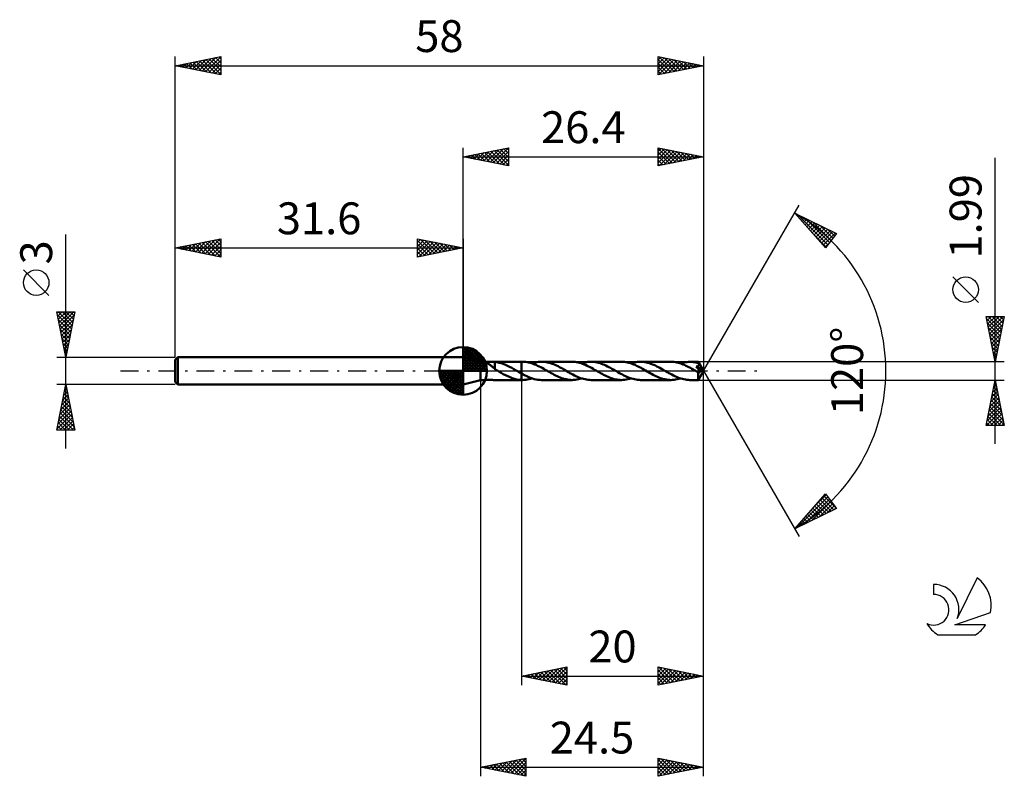
# Model space of a CAD drawing. Units: millimetres. Extents: x -17 to 91, y -44 to 39.
import ezdxf
from ezdxf.enums import TextEntityAlignment as Align

# ---------------------------------------------------------------- set-up
doc = ezdxf.new("R2010")
doc.units = ezdxf.units.MM
doc.header["$LTSCALE"] = 4.9
doc.linetypes.add('LONGDASH_DASH', pattern=[0.85, 0.4, -0.2, 0.05, -0.2])
for name, color, linetype in [('1', 4, 'CONTINUOUS'), ('2', 7, 'CONTINUOUS'), ('4', 2, 'LONGDASH_DASH'), ('CUT', 1, 'CONTINUOUS'), ('NOCUT', 7, 'CONTINUOUS'), ('SK1', 4, 'CONTINUOUS'), ('SK2', 7, 'CONTINUOUS'), ('SK4', 2, 'LONGDASH_DASH'), ('SK6', 5, 'CONTINUOUS')]:
    doc.layers.add(name, color=color, linetype=linetype)
doc.styles.get("Standard").update_dxf_attribs({"font": 'Monospac821 BT'})

msp = doc.modelspace()

# ---------------------------------------------------------------- linework, layer by layer
at = {"layer": '1', "color": 4, "linetype": 'CONTINUOUS', "lineweight": 50}
for p, q in [((33.5, 0.99), (31.6, 1.5)), ((31.6, -1.5), (31.6, 1.5)), ((33.5, 0.99), (33.99, 0.99)), ((33.5, -1), (33.5, 0.99)), ((33.97, 0.99), (33.97, 0.99)), ((33.97, 0.99), (33.97, 0.99)), ((33.98, 0.98), (33.97, 0.99)), ((33.97, 0.99), (33.98, 0.99)), ((33.97, 0.99), (33.97, 0.99)), ((33.98, 0.99), (33.99, 0.99)), ((33.98, 0.99), (33.98, 0.99)), ((34, 0.97), (33.98, 0.98)), ((34.01, 0.99), (33.99, 0.99)), ((34.02, 0.96), (34, 0.97)), ((34.04, 0.99), (34.01, 0.99)), ((34.04, 0.95), (34.02, 0.96)), ((34.08, 0.99), (34.04, 0.99)), ((34.06, 0.94), (34.04, 0.95)), ((34.08, 0.93), (34.06, 0.94)), ((34.11, 0.99), (34.08, 0.99)), ((34.11, 0.92), (34.08, 0.93)), ((34.15, 0.99), (34.11, 0.99)), ((34.14, 0.91), (34.11, 0.92)), ((34.16, 0.89), (34.14, 0.91)), ((34.2, 0.98), (34.15, 0.99)), ((34.19, 0.88), (34.16, 0.89)), ((34.22, 0.86), (34.19, 0.88)), ((34.25, 0.98), (34.2, 0.98)), ((34.26, 0.85), (34.22, 0.86)), ((34.3, 0.98), (34.25, 0.98)), ((34.29, 0.83), (34.26, 0.85)), ((34.33, 0.81), (34.29, 0.83)), ((34.35, 0.98), (34.3, 0.98)), ((34.36, 0.79), (34.33, 0.81)), ((34.35, 0.98), (34.41, 0.98)), ((34.4, 0.76), (34.36, 0.79)), ((34.44, 0.74), (34.4, 0.76)), ((34.41, 0.98), (34.48, 0.98)), ((34.49, 0.71), (34.44, 0.74)), ((34.48, 0.98), (34.54, 0.99)), ((34.53, 0.68), (34.49, 0.71)), ((34.58, 0.65), (34.53, 0.68)), ((34.54, 0.99), (34.6, 0.99)), ((34.63, 0.61), (34.58, 0.65)), ((34.6, 0.99), (34.67, 0.99)), ((34.68, 0.57), (34.63, 0.61)), ((34.67, 0.99), (34.73, 0.99)), ((34.73, 0.53), (34.68, 0.57)), ((34.73, 0.99), (34.79, 0.99)), ((34.78, 0.49), (34.73, 0.53)), ((34.82, 0.45), (34.78, 0.49)), ((34.79, 0.99), (34.85, 0.99)), ((34.87, 0.41), (34.82, 0.45)), ((34.85, 0.99), (34.91, 0.99)), ((34.91, 0.38), (34.87, 0.41)), ((34.89, 0.99), (38, 0.99)), ((34.94, 0.99), (34.91, 0.99)), ((34.96, 0.34), (34.91, 0.38)), ((34.97, 0.99), (34.94, 0.99)), ((35, 0.3), (34.96, 0.34)), ((35, 0.99), (34.97, 0.99)), ((35.03, 0.99), (35, 0.99)), ((35.04, 0.26), (35, 0.3)), ((35.06, 0.99), (35.03, 0.99)), ((35.09, 0.22), (35.04, 0.26)), ((35.09, 0.99), (35.06, 0.99)), ((35.09, 0.34), (35.09, 0.99)), ((35.32, 0.95), (35.09, 0.98)), ((35.09, 0.34), (35.09, 0.34)), ((35.09, 0.34), (35.09, 0.34)), ((35.09, 0.34), (35.09, 0.34)), ((35.09, 0.34), (35.09, 0.34)), ((35.09, 0.34), (35.09, 0.34)), ((35.09, 0.34), (35.09, 0.34)), ((35.09, 0.19), (35.09, 0.34)), ((35.13, 0.17), (35.09, 0.19)), ((35.18, 0.14), (35.13, 0.17)), ((35.23, 0.11), (35.18, 0.14)), ((35.28, 0.08), (35.23, 0.11)), ((35.32, 0.06), (35.28, 0.08)), ((35.55, 0.9), (35.32, 0.95)), ((35.37, 0.03), (35.32, 0.06)), ((35.42, 0), (35.37, 0.03)), ((35.44, -0.01), (35.42, 0)), ((35.78, 0.84), (35.55, 0.9)), ((36.01, 0.76), (35.78, 0.84)), ((36.25, 0.66), (36.01, 0.76)), ((36.48, 0.56), (36.25, 0.66)), ((36.71, 0.44), (36.48, 0.56)), ((36.94, 0.32), (36.71, 0.44)), ((37.18, 0.19), (36.94, 0.32)), ((37.41, 0.06), (37.18, 0.19)), ((37.43, 0.05), (37.41, 0.06)), ((37.44, 0.04), (37.43, 0.05)), ((37.46, 0.03), (37.44, 0.04)), ((37.48, 0.02), (37.46, 0.03)), ((37.49, 0.01), (37.48, 0.02)), ((37.51, 0), (37.49, 0.01)), ((37.58, -0.04), (37.51, 0)), ((38.13, 1), (38, 1)), ((38, 0.99), (38, 1)), ((38, -1), (38, 1)), ((38, -0.28), (38, 0.99)), ((38.3, 0.99), (38.13, 1)), ((38.46, 0.98), (38.3, 0.99)), ((38.63, 0.96), (38.46, 0.98)), ((38.79, 0.92), (38.63, 0.96)), ((38.96, 0.88), (38.79, 0.92)), ((39.12, 0.84), (38.96, 0.88)), ((39.29, 0.78), (39.12, 0.84)), ((39.18, 0.82), (39.35, 0.87)), ((39.45, 0.72), (39.29, 0.78)), ((39.35, 0.87), (39.53, 0.92)), ((39.62, 0.65), (39.45, 0.72)), ((39.53, 0.92), (39.7, 0.95)), ((39.78, 0.57), (39.62, 0.65)), ((39.7, 0.95), (39.88, 0.98)), ((39.95, 0.49), (39.78, 0.57)), ((39.88, 0.98), (40.05, 0.99)), ((40.12, 0.41), (39.95, 0.49)), ((40.05, 0.99), (40.22, 1)), ((40.28, 0.32), (40.12, 0.41)), ((40.39, 0.99), (40.22, 1)), ((43.56, 1), (40.22, 1)), ((40.45, 0.23), (40.28, 0.32)), ((40.55, 0.98), (40.39, 0.99)), ((40.62, 0.13), (40.45, 0.23)), ((40.71, 0.96), (40.55, 0.98)), ((40.78, 0.04), (40.62, 0.13)), ((40.88, 0.93), (40.71, 0.96)), ((40.95, -0.06), (40.78, 0.04)), ((41.04, 0.89), (40.88, 0.93)), ((41.2, 0.84), (41.04, 0.89)), ((41.36, 0.79), (41.2, 0.84)), ((41.53, 0.73), (41.36, 0.79)), ((41.69, 0.66), (41.53, 0.73)), ((41.85, 0.58), (41.69, 0.66)), ((42.02, 0.51), (41.85, 0.58)), ((42.18, 0.42), (42.02, 0.51)), ((42.34, 0.34), (42.18, 0.42)), ((42.51, 0.25), (42.34, 0.34)), ((42.67, 0.15), (42.51, 0.25)), ((42.83, 0.06), (42.67, 0.15)), ((43, -0.04), (42.83, 0.06)), ((43.72, 0.99), (43.56, 1)), ((43.89, 0.98), (43.72, 0.99)), ((44.05, 0.96), (43.89, 0.98)), ((44.22, 0.92), (44.05, 0.96)), ((44.38, 0.88), (44.22, 0.92)), ((44.55, 0.84), (44.38, 0.88)), ((44.71, 0.78), (44.55, 0.84)), ((44.6, 0.82), (44.78, 0.87)), ((44.88, 0.72), (44.71, 0.78)), ((44.78, 0.87), (44.95, 0.92)), ((45.04, 0.65), (44.88, 0.72)), ((44.95, 0.92), (45.13, 0.95)), ((45.21, 0.57), (45.04, 0.65)), ((45.13, 0.95), (45.3, 0.98)), ((45.38, 0.49), (45.21, 0.57)), ((45.3, 0.98), (45.47, 0.99)), ((45.54, 0.41), (45.38, 0.49)), ((45.47, 0.99), (45.65, 1)), ((45.7, 0.32), (45.54, 0.41)), ((45.81, 0.99), (45.65, 1)), ((48.98, 1), (45.65, 1)), ((45.87, 0.23), (45.7, 0.32)), ((45.98, 0.98), (45.81, 0.99)), ((46.04, 0.13), (45.87, 0.23)), ((46.14, 0.96), (45.98, 0.98)), ((46.21, 0.04), (46.04, 0.13)), ((46.3, 0.93), (46.14, 0.96)), ((46.37, -0.06), (46.21, 0.04)), ((46.46, 0.89), (46.3, 0.93)), ((46.63, 0.84), (46.46, 0.89)), ((46.79, 0.79), (46.63, 0.84)), ((46.96, 0.72), (46.79, 0.79)), ((47.12, 0.66), (46.96, 0.72)), ((47.28, 0.58), (47.12, 0.66)), ((47.44, 0.5), (47.28, 0.58)), ((47.61, 0.42), (47.44, 0.5)), ((47.77, 0.33), (47.61, 0.42)), ((47.93, 0.24), (47.77, 0.33)), ((48.09, 0.15), (47.93, 0.24)), ((48.26, 0.06), (48.09, 0.15)), ((48.42, -0.04), (48.26, 0.06)), ((49.15, 0.99), (48.98, 1)), ((49.31, 0.98), (49.15, 0.99)), ((49.48, 0.96), (49.31, 0.98)), ((49.64, 0.92), (49.48, 0.96)), ((49.8, 0.88), (49.64, 0.92)), ((49.97, 0.84), (49.8, 0.88)), ((50.14, 0.78), (49.97, 0.84)), ((50.03, 0.82), (50.2, 0.87)), ((50.31, 0.72), (50.14, 0.78)), ((50.2, 0.87), (50.38, 0.92)), ((50.47, 0.65), (50.31, 0.72)), ((50.38, 0.92), (50.55, 0.95)), ((50.64, 0.57), (50.47, 0.65)), ((50.55, 0.95), (50.73, 0.98)), ((50.8, 0.49), (50.64, 0.57)), ((50.73, 0.98), (50.9, 0.99)), ((50.97, 0.41), (50.8, 0.49)), ((50.9, 0.99), (51.07, 1)), ((51.13, 0.32), (50.97, 0.41)), ((51.24, 0.99), (51.07, 1)), ((54.41, 1), (51.07, 1)), ((51.3, 0.23), (51.13, 0.32)), ((51.4, 0.98), (51.24, 0.99)), ((51.46, 0.13), (51.3, 0.23)), ((51.56, 0.96), (51.4, 0.98)), ((51.63, 0.04), (51.46, 0.13)), ((51.73, 0.92), (51.56, 0.96)), ((51.8, -0.06), (51.63, 0.04)), ((51.89, 0.89), (51.73, 0.92)), ((52.05, 0.84), (51.89, 0.89)), ((52.22, 0.78), (52.05, 0.84)), ((52.38, 0.72), (52.22, 0.78)), ((52.54, 0.66), (52.38, 0.72)), ((52.71, 0.58), (52.54, 0.66)), ((52.87, 0.5), (52.71, 0.58)), ((53.03, 0.42), (52.87, 0.5)), ((53.2, 0.33), (53.03, 0.42)), ((53.36, 0.24), (53.2, 0.33)), ((53.52, 0.15), (53.36, 0.24)), ((53.68, 0.06), (53.52, 0.15)), ((53.85, -0.04), (53.68, 0.06)), ((54.57, 0.99), (54.41, 1)), ((54.74, 0.98), (54.57, 0.99)), ((54.9, 0.95), (54.74, 0.98)), ((55.07, 0.92), (54.9, 0.95)), ((55.23, 0.88), (55.07, 0.92)), ((55.4, 0.84), (55.23, 0.88)), ((55.56, 0.78), (55.4, 0.84)), ((55.45, 0.82), (55.63, 0.87)), ((55.73, 0.72), (55.56, 0.78)), ((55.63, 0.87), (55.8, 0.92)), ((55.89, 0.65), (55.73, 0.72)), ((55.8, 0.92), (55.98, 0.95)), ((56.06, 0.57), (55.89, 0.65)), ((55.98, 0.95), (56.15, 0.97)), ((56.23, 0.49), (56.06, 0.57)), ((56.15, 0.97), (56.33, 0.99)), ((56.39, 0.41), (56.23, 0.49)), ((56.33, 0.99), (56.5, 0.99)), ((56.56, 0.32), (56.39, 0.41)), ((56.63, 0.99), (56.5, 0.99)), ((57.42, 0.99), (56.5, 0.99)), ((56.72, 0.23), (56.56, 0.32)), ((56.76, 0.98), (56.63, 0.99)), ((56.89, 0.13), (56.72, 0.23)), ((56.89, 0.97), (56.76, 0.98)), ((57.03, 0.95), (56.89, 0.97)), ((57.06, 0.04), (56.89, 0.13)), ((57.16, 0.92), (57.03, 0.95)), ((57.22, -0.06), (57.06, 0.04)), ((57.29, 0.89), (57.16, 0.92)), ((57.4, 0.23), (57.18, 0.47)), ((57.92, -0.01), (57.18, 0.47)), ((57.18, 0.47), (57.2, 0.47)), ((57.2, 0.47), (57.22, 0.48)), ((57.22, 0.48), (57.23, 0.48)), ((57.23, 0.48), (57.25, 0.48)), ((57.25, 0.48), (57.27, 0.49)), ((57.27, 0.49), (57.28, 0.49)), ((57.28, 0.49), (57.3, 0.5)), ((57.43, 0.85), (57.29, 0.89)), ((57.3, 0.5), (57.32, 0.51)), ((57.32, 0.51), (57.33, 0.51)), ((57.33, 0.51), (57.35, 0.52)), ((57.35, 0.52), (57.36, 0.53)), ((57.36, 0.53), (57.38, 0.53)), ((57.38, 0.53), (57.39, 0.54)), ((57.39, 0.54), (57.4, 0.55)), ((57.4, 0.55), (57.42, 0.56)), ((57.49, 0.13), (57.4, 0.23)), ((57.42, 0.98), (57.42, 0.99)), ((57.42, 0.99), (57.42, 0.99)), ((57.42, 0.99), (57.42, 0.99)), ((58, 0), (57.42, 0.99)), ((57.42, 0.99), (57.42, 0.99)), ((57.42, 0.99), (57.42, 0.99)), ((57.42, 0.99), (57.42, 0.99)), ((57.42, 0.99), (57.42, 0.99)), ((57.42, 0.99), (57.42, 0.99)), ((57.42, 0.99), (57.42, 0.99)), ((57.42, 0.97), (57.42, 0.98)), ((57.42, 0.96), (57.42, 0.97)), ((57.42, 0.95), (57.42, 0.96)), ((57.42, 0.94), (57.42, 0.95)), ((57.42, 0.93), (57.42, 0.94)), ((57.43, 0.91), (57.42, 0.93)), ((57.42, 0.56), (57.43, 0.57)), ((57.42, -0.99), (58, 0)), ((58, 0), (57.43, 0.91)), ((57.43, 0.85), (57.43, 0.91)), ((57.44, 0.83), (57.43, 0.85)), ((57.43, 0.57), (57.44, 0.58)), ((57.45, 0.81), (57.44, 0.83)), ((57.44, 0.58), (57.45, 0.59)), ((57.46, 0.79), (57.45, 0.81)), ((57.45, 0.59), (57.46, 0.6)), ((57.47, 0.77), (57.46, 0.79)), ((57.46, 0.6), (57.47, 0.61)), ((57.49, 0.75), (57.47, 0.77)), ((57.47, 0.61), (57.48, 0.62)), ((57.48, 0.62), (57.49, 0.64)), ((57.5, 0.73), (57.49, 0.75)), ((57.49, 0.65), (57.5, 0.66)), ((57.49, 0.64), (57.49, 0.65)), ((57.53, 0.1), (57.49, 0.13)), ((57.51, 0.71), (57.5, 0.73)), ((57.5, 0.68), (57.51, 0.69)), ((57.5, 0.66), (57.5, 0.68)), ((57.68, 0.43), (57.51, 0.71)), ((57.51, 0.69), (57.51, 0.71)), ((57.56, 0.06), (57.53, 0.1)), ((57.59, 0.02), (57.56, 0.06)), ((57.63, -0.01), (57.59, 0.02)), ((57.77, 0.28), (57.68, 0.43)), ((57.82, 0.2), (57.77, 0.28)), ((57.85, 0.14), (57.82, 0.2)), ((57.88, 0.1), (57.85, 0.14)), ((57.89, 0.06), (57.88, 0.1)), ((57.9, 0.04), (57.89, 0.06)), ((57.9, 0.03), (57.9, 0.04)), ((58, 0), (57.9, 0.04)), ((58, 0), (57.9, 0.04)), ((57.9, 0.04), (57.9, 0.04)), ((57.91, 0.02), (57.9, 0.03)), ((57.91, 0.01), (57.91, 0.02)), ((57.91, 0), (57.91, 0.01)), ((57.91, 0.01), (57.91, 0.01)), ((57.92, 0), (57.91, 0)), ((31.6, -1.5), (33.5, -1)), ((33.5, -1), (33.99, -1)), ((33.99, -1), (34.01, -0.99)), ((34.01, -0.99), (34.04, -0.99)), ((34.04, -0.99), (34.08, -0.99)), ((34.08, -0.99), (34.11, -0.99)), ((34.11, -0.99), (34.15, -0.99)), ((34.15, -0.99), (34.2, -0.98)), ((34.2, -0.98), (34.25, -0.98)), ((34.25, -0.98), (34.3, -0.98)), ((34.3, -0.98), (34.35, -0.98)), ((34.41, -0.98), (34.35, -0.98)), ((34.48, -0.98), (34.41, -0.98)), ((34.54, -0.99), (34.48, -0.98)), ((34.6, -0.99), (34.54, -0.99)), ((34.67, -0.99), (34.6, -0.99)), ((34.73, -0.99), (34.67, -0.99)), ((34.79, -0.99), (34.73, -0.99)), ((34.85, -0.99), (34.79, -0.99)), ((34.91, -1), (34.85, -0.99)), ((34.89, -1), (38, -1)), ((35.45, -0.02), (35.44, -0.01)), ((35.47, -0.03), (35.45, -0.02)), ((35.49, -0.04), (35.47, -0.03)), ((35.5, -0.05), (35.49, -0.04)), ((35.52, -0.06), (35.5, -0.05)), ((35.77, -0.2), (35.52, -0.06)), ((36.01, -0.34), (35.77, -0.2)), ((36.26, -0.47), (36.01, -0.34)), ((36.51, -0.59), (36.26, -0.47)), ((36.76, -0.7), (36.51, -0.59)), ((37, -0.79), (36.76, -0.7)), ((37.25, -0.87), (37, -0.79)), ((37.5, -0.93), (37.25, -0.87)), ((37.75, -0.97), (37.5, -0.93)), ((37.65, -0.08), (37.58, -0.04)), ((37.72, -0.12), (37.65, -0.08)), ((37.79, -0.16), (37.72, -0.12)), ((38, -0.99), (37.75, -0.97)), ((37.86, -0.2), (37.79, -0.16)), ((37.93, -0.24), (37.86, -0.2)), ((38, -0.28), (37.93, -0.24)), ((38, -0.28), (38, -0.28)), ((38, -0.28), (38, -0.28)), ((38, -0.28), (38, -0.28)), ((38.2, -0.39), (38, -0.28)), ((38, -0.99), (38, -0.99)), ((38, -0.99), (38, -0.99)), ((38, -0.99), (38, -0.99)), ((38, -1), (38, -1)), ((38.02, -0.99), (38, -0.99)), ((38, -1), (38, -0.99)), ((38, -1), (38.13, -1)), ((38.04, -0.99), (38.02, -0.99)), ((38.06, -1), (38.04, -0.99)), ((38.08, -1), (38.06, -1)), ((38.09, -1), (38.08, -1)), ((38.11, -1), (38.09, -1)), ((38.13, -1), (38.11, -1)), ((38.13, -1), (38.31, -0.99)), ((38.41, -0.49), (38.2, -0.39)), ((38.31, -0.99), (38.48, -0.98)), ((38.61, -0.59), (38.41, -0.49)), ((38.48, -0.98), (38.65, -0.95)), ((38.81, -0.68), (38.61, -0.59)), ((38.65, -0.95), (38.83, -0.92)), ((39.01, -0.76), (38.81, -0.68)), ((38.83, -0.92), (39, -0.87)), ((39, -0.87), (39.18, -0.82)), ((39.21, -0.83), (39.01, -0.76)), ((39.42, -0.89), (39.21, -0.83)), ((39.62, -0.94), (39.42, -0.89)), ((39.82, -0.97), (39.62, -0.94)), ((40.02, -0.99), (39.82, -0.97)), ((40.22, -1), (40.02, -0.99)), ((40.22, -1), (43.56, -1)), ((41.11, -0.15), (40.95, -0.06)), ((41.27, -0.24), (41.11, -0.15)), ((41.44, -0.33), (41.27, -0.24)), ((41.6, -0.42), (41.44, -0.33)), ((41.76, -0.5), (41.6, -0.42)), ((41.92, -0.58), (41.76, -0.5)), ((42.08, -0.65), (41.92, -0.58)), ((42.25, -0.72), (42.08, -0.65)), ((42.41, -0.78), (42.25, -0.72)), ((42.57, -0.84), (42.41, -0.78)), ((42.74, -0.89), (42.57, -0.84)), ((42.9, -0.92), (42.74, -0.89)), ((43.07, -0.96), (42.9, -0.92)), ((43.16, -0.13), (43, -0.04)), ((43.23, -0.98), (43.07, -0.96)), ((43.33, -0.23), (43.16, -0.13)), ((43.39, -0.99), (43.23, -0.98)), ((43.5, -0.32), (43.33, -0.23)), ((43.56, -1), (43.39, -0.99)), ((43.66, -0.41), (43.5, -0.32)), ((43.56, -1), (43.73, -0.99)), ((43.83, -0.49), (43.66, -0.41)), ((43.73, -0.99), (43.9, -0.98)), ((43.99, -0.57), (43.83, -0.49)), ((43.9, -0.98), (44.08, -0.95)), ((44.16, -0.65), (43.99, -0.57)), ((44.08, -0.95), (44.25, -0.92)), ((44.32, -0.72), (44.16, -0.65)), ((44.25, -0.92), (44.43, -0.87)), ((44.49, -0.78), (44.32, -0.72)), ((44.43, -0.87), (44.6, -0.82)), ((44.66, -0.84), (44.49, -0.78)), ((44.82, -0.88), (44.66, -0.84)), ((44.99, -0.92), (44.82, -0.88)), ((45.15, -0.95), (44.99, -0.92)), ((45.32, -0.98), (45.15, -0.95)), ((45.48, -0.99), (45.32, -0.98)), ((45.65, -1), (45.48, -0.99)), ((45.65, -1), (48.98, -1)), ((46.53, -0.15), (46.37, -0.06)), ((46.7, -0.24), (46.53, -0.15)), ((46.86, -0.33), (46.7, -0.24)), ((47.02, -0.42), (46.86, -0.33)), ((47.19, -0.5), (47.02, -0.42)), ((47.35, -0.58), (47.19, -0.5)), ((47.51, -0.65), (47.35, -0.58)), ((47.67, -0.72), (47.51, -0.65)), ((47.84, -0.78), (47.67, -0.72)), ((48, -0.84), (47.84, -0.78)), ((48.17, -0.89), (48, -0.84)), ((48.33, -0.93), (48.17, -0.89)), ((48.49, -0.96), (48.33, -0.93)), ((48.59, -0.13), (48.42, -0.04)), ((48.66, -0.98), (48.49, -0.96)), ((48.76, -0.23), (48.59, -0.13)), ((48.82, -0.99), (48.66, -0.98)), ((48.92, -0.32), (48.76, -0.23)), ((48.98, -1), (48.82, -0.99)), ((49.09, -0.41), (48.92, -0.32)), ((48.98, -1), (49.16, -0.99)), ((49.25, -0.49), (49.09, -0.41)), ((49.16, -0.99), (49.33, -0.98)), ((49.42, -0.57), (49.25, -0.49)), ((49.33, -0.98), (49.5, -0.95)), ((49.58, -0.65), (49.42, -0.57)), ((49.5, -0.95), (49.68, -0.92)), ((49.75, -0.72), (49.58, -0.65)), ((49.68, -0.92), (49.85, -0.87)), ((49.92, -0.78), (49.75, -0.72)), ((49.85, -0.87), (50.03, -0.82)), ((50.08, -0.84), (49.92, -0.78)), ((50.25, -0.88), (50.08, -0.84)), ((50.41, -0.92), (50.25, -0.88)), ((50.58, -0.95), (50.41, -0.92)), ((50.74, -0.98), (50.58, -0.95)), ((50.91, -0.99), (50.74, -0.98)), ((51.07, -1), (50.91, -0.99)), ((51.07, -1), (54.41, -1)), ((51.96, -0.15), (51.8, -0.06)), ((52.12, -0.24), (51.96, -0.15)), ((52.29, -0.33), (52.12, -0.24)), ((52.45, -0.42), (52.29, -0.33)), ((52.61, -0.5), (52.45, -0.42)), ((52.77, -0.58), (52.61, -0.5)), ((52.93, -0.65), (52.77, -0.58)), ((53.1, -0.72), (52.93, -0.65)), ((53.26, -0.78), (53.1, -0.72)), ((53.42, -0.84), (53.26, -0.78)), ((53.59, -0.89), (53.42, -0.84)), ((53.75, -0.92), (53.59, -0.89)), ((53.92, -0.96), (53.75, -0.92)), ((54.02, -0.13), (53.85, -0.04)), ((54.08, -0.98), (53.92, -0.96)), ((54.18, -0.23), (54.02, -0.13)), ((54.24, -0.99), (54.08, -0.98)), ((54.35, -0.32), (54.18, -0.23)), ((54.41, -1), (54.24, -0.99)), ((54.51, -0.41), (54.35, -0.32)), ((54.41, -1), (54.58, -0.99)), ((54.68, -0.49), (54.51, -0.41)), ((54.58, -0.99), (54.76, -0.98)), ((54.85, -0.57), (54.68, -0.49)), ((54.76, -0.98), (54.93, -0.95)), ((55.01, -0.65), (54.85, -0.57)), ((54.93, -0.95), (55.1, -0.92)), ((55.18, -0.72), (55.01, -0.65)), ((55.1, -0.92), (55.28, -0.87)), ((55.34, -0.78), (55.18, -0.72)), ((55.28, -0.87), (55.45, -0.82)), ((55.51, -0.84), (55.34, -0.78)), ((55.67, -0.88), (55.51, -0.84)), ((55.84, -0.92), (55.67, -0.88)), ((56, -0.95), (55.84, -0.92)), ((56.17, -0.98), (56, -0.95)), ((56.33, -0.99), (56.17, -0.98)), ((56.5, -1), (56.33, -0.99)), ((56.5, -1), (57.42, -1)), ((57.25, -0.08), (57.22, -0.06)), ((57.28, -0.09), (57.25, -0.08)), ((57.31, -0.11), (57.28, -0.09)), ((57.34, -0.13), (57.31, -0.11)), ((57.37, -0.15), (57.34, -0.13)), ((57.4, -0.16), (57.37, -0.15)), ((57.42, -0.17), (57.4, -0.16)), ((57.4, -0.24), (57.4, -0.16)), ((57.4, -0.31), (57.4, -0.24)), ((57.4, -0.37), (57.4, -0.31)), ((57.4, -0.44), (57.4, -0.37)), ((57.4, -0.5), (57.4, -0.44)), ((57.4, -0.57), (57.4, -0.5)), ((57.4, -0.62), (57.4, -0.57)), ((57.4, -0.68), (57.4, -0.62)), ((57.4, -0.73), (57.4, -0.68)), ((57.41, -0.78), (57.4, -0.73)), ((57.41, -0.83), (57.41, -0.78)), ((57.41, -0.87), (57.41, -0.83)), ((57.41, -0.9), (57.41, -0.87)), ((57.41, -0.93), (57.41, -0.9)), ((57.41, -0.95), (57.41, -0.93)), ((57.41, -0.97), (57.41, -0.95)), ((57.41, -0.98), (57.41, -0.97)), ((57.41, -0.99), (57.41, -0.98)), ((57.42, -1), (57.41, -0.99)), ((57.43, -0.17), (57.42, -0.17)), ((57.42, -1), (57.42, -1)), ((57.42, -1), (57.42, -1)), ((57.42, -1), (57.42, -0.99)), ((57.42, -0.99), (57.42, -0.99)), ((57.42, -0.99), (57.42, -0.99)), ((57.42, -0.99), (57.42, -0.99)), ((57.44, -0.17), (57.43, -0.17)), ((57.46, -0.18), (57.44, -0.17)), ((57.47, -0.18), (57.46, -0.18)), ((57.47, -0.18), (57.48, -0.17)), ((57.48, -0.17), (57.5, -0.17)), ((57.5, -0.17), (57.51, -0.17)), ((57.51, -0.17), (57.53, -0.16)), ((57.53, -0.16), (57.54, -0.16)), ((57.54, -0.16), (57.55, -0.15)), ((57.55, -0.15), (57.57, -0.14)), ((57.57, -0.14), (57.58, -0.13)), ((57.58, -0.13), (57.6, -0.12)), ((57.6, -0.12), (57.61, -0.11)), ((57.61, -0.11), (57.62, -0.09)), ((57.62, -0.09), (57.63, -0.08)), ((57.66, -0.04), (57.63, -0.01)), ((57.63, -0.08), (57.65, -0.06)), ((57.65, -0.06), (57.66, -0.04)), ((57.66, -0.04), (57.92, -0.01)), ((57.92, -0.01), (57.92, 0))]:
    msp.add_line(p, q, dxfattribs=at)
at = {"layer": '2', "color": 7, "linetype": 'CONTINUOUS', "lineweight": 25}
for p, q in [((31.6, 1.5), (31.6, 24.5)), ((31.6, 23.5), (36.6, 24.5)), ((32.8, 23.26), (33.4, 23.86)), ((33.15, 23.19), (33.93, 23.97)), ((33.23, 23.83), (34.04, 23.01)), ((33.51, 23.12), (34.46, 24.07)), ((33.58, 23.9), (34.58, 22.9)), ((33.86, 23.05), (34.99, 24.18)), ((33.94, 23.97), (35.11, 22.8)), ((34.21, 22.98), (35.52, 24.28)), ((34.29, 24.04), (35.64, 22.69)), ((34.57, 22.91), (36.05, 24.39)), ((34.64, 24.11), (36.17, 22.59)), ((34.92, 22.84), (36.58, 24.5)), ((35, 24.18), (36.6, 22.58)), ((35.27, 22.77), (36.6, 24.09)), ((35.35, 24.25), (36.6, 23)), ((35.7, 24.32), (36.6, 23.43)), ((36.06, 24.39), (36.6, 23.85)), ((36.41, 24.46), (36.6, 24.27)), ((36.6, 24.5), (36.6, 22.5)), ((53, 22.5), (53, 24.5)), ((53, 24.5), (58, 23.5)), ((53, 24.1), (53.33, 24.43)), ((53, 24.42), (54.6, 22.82)), ((53, 23.68), (53.69, 24.36)), ((53, 23.25), (54.04, 24.29)), ((53, 22.83), (54.39, 24.22)), ((53, 24), (54.25, 22.75)), ((53.12, 22.52), (54.75, 24.15)), ((53.43, 24.41), (54.95, 22.89)), ((53.65, 22.63), (55.1, 24.08)), ((53.96, 24.31), (55.31, 22.96)), ((54.18, 22.74), (55.45, 24.01)), ((54.49, 24.2), (55.66, 23.03)), ((54.71, 22.84), (55.81, 23.94)), ((55.02, 24.1), (56.01, 23.1)), ((55.24, 22.95), (56.16, 23.87)), ((55.55, 23.99), (56.37, 23.17)), ((55.77, 23.05), (56.51, 23.8)), ((56.08, 23.88), (56.72, 23.24)), ((56.61, 23.78), (57.08, 23.32)), ((58, 24.5), (58, 0)), ((31.6, 23.5), (58, 23.5)), ((36.6, 22.5), (31.6, 23.5)), ((31.74, 23.47), (31.81, 23.54)), ((31.82, 23.54), (31.92, 23.44)), ((32.09, 23.4), (32.34, 23.65)), ((32.17, 23.61), (32.45, 23.33)), ((32.45, 23.33), (32.87, 23.75)), ((32.52, 23.68), (32.98, 23.22)), ((32.88, 23.76), (33.51, 23.12)), ((35.63, 22.69), (36.6, 23.67)), ((35.98, 22.62), (36.6, 23.24)), ((36.33, 22.55), (36.6, 22.82)), ((53, 23.57), (53.89, 22.68)), ((58, 23.5), (53, 22.5)), ((53, 23.15), (53.54, 22.61)), ((53, 22.72), (53.19, 22.54)), ((56.3, 23.16), (56.87, 23.73)), ((56.83, 23.27), (57.22, 23.66)), ((57.14, 23.67), (57.43, 23.39)), ((57.36, 23.37), (57.57, 23.59)), ((57.67, 23.57), (57.78, 23.46)), ((57.89, 23.48), (57.93, 23.51)), ((90, -8), (90, 23.39)), ((58, 0), (68.5, 18.19)), ((68, 17.32), (72.59, 15.1)), ((71.38, 13.5), (68, 17.32)), ((68.13, 17.17), (68.19, 17.23)), ((68.31, 17.17), (71.64, 13.84)), ((68.33, 16.94), (68.48, 17.09)), ((68.53, 16.72), (68.76, 16.95)), ((68.73, 16.49), (69.05, 16.81)), ((68.93, 16.27), (69.33, 16.67)), ((69.13, 16.04), (69.62, 16.53)), ((69.14, 16.77), (71.82, 14.08)), ((69.33, 15.82), (69.91, 16.4)), ((69.53, 15.59), (70.19, 16.26)), ((69.96, 16.37), (72, 14.33)), ((69.73, 15.37), (70.48, 16.12)), ((69.93, 15.14), (70.76, 15.98)), ((70.13, 14.92), (71.05, 15.84)), ((70.32, 14.69), (71.33, 15.7)), ((70.52, 14.47), (71.62, 15.56)), ((70.72, 14.24), (71.91, 15.43)), ((70.78, 15.97), (72.19, 14.57)), ((70.92, 14.02), (72.19, 15.29)), ((71.12, 13.79), (72.48, 15.15)), ((71.61, 15.57), (72.37, 14.81)), ((72.43, 15.17), (72.55, 15.05)), ((70.03, 15.03), (71.46, 13.6)), ((72.59, 15.1), (71.38, 13.5)), ((71.32, 13.57), (71.77, 14.02)), ((88.15, 7.52), (85.35, 10.32)), ((90, 0.99), (89, 5.99)), ((89, 5.99), (91, 5.99)), ((89.03, 5.85), (89.17, 5.99)), ((89.04, 5.77), (90.64, 4.18)), ((89.1, 5.5), (89.6, 5.99)), ((89.17, 5.14), (90.02, 5.99)), ((89.24, 4.79), (90.45, 5.99)), ((89.24, 5.99), (90.71, 4.53)), ((89.31, 4.44), (90.87, 5.99)), ((89.38, 4.08), (90.93, 5.63)), ((89.67, 5.99), (90.78, 4.89)), ((91, 5.99), (90, 0.99)), ((90.09, 5.99), (90.85, 5.24)), ((90.52, 5.99), (90.92, 5.59)), ((90.94, 5.99), (90.99, 5.95)), ((89.15, 5.24), (90.57, 3.83)), ((89.26, 4.71), (90.5, 3.47)), ((89.45, 3.73), (90.82, 5.1)), ((89.52, 3.38), (90.71, 4.57)), ((89.36, 4.18), (90.42, 3.12)), ((89.47, 3.65), (90.35, 2.76)), ((89.59, 3.02), (90.61, 4.04)), ((89.67, 2.67), (90.5, 3.51)), ((89.58, 3.12), (90.28, 2.41)), ((89.68, 2.59), (90.21, 2.06)), ((89.74, 2.32), (90.4, 2.98)), ((89.81, 1.96), (90.29, 2.45)), ((89.79, 2.06), (90.14, 1.7)), ((89.88, 1.61), (90.18, 1.91)), ((89.89, 1.53), (90.07, 1.35)), ((89.95, 1.25), (90.08, 1.38)), ((91, 0.99), (57.43, 0.99)), ((58, -34.5), (58, 0)), ((58, -44.5), (58, 0)), ((58, 0), (68.5, -18.19)), ((90, 1), (90, 1)), ((33.5, -1), (33.5, -44.5)), ((38, -1), (38, -34.5)), ((57.43, -1), (91, -1)), ((89, -6), (90, -1)), ((90, -1), (91, -6)), ((89.73, -2.33), (90.18, -1.89)), ((89.84, -1.8), (90.11, -1.53)), ((89.84, -1.81), (90.24, -2.22)), ((89.91, -1.46), (90.14, -1.69)), ((89.94, -1.27), (90.04, -1.18)), ((89.98, -1.1), (90.03, -1.16)), ((89.41, -3.93), (90.39, -2.95)), ((89.52, -3.4), (90.32, -2.6)), ((89.55, -3.22), (90.67, -4.34)), ((89.62, -2.87), (90.56, -3.81)), ((89.63, -2.86), (90.25, -2.24)), ((89.7, -2.52), (90.46, -3.28)), ((89.77, -2.16), (90.35, -2.75)), ((89.1, -5.52), (90.6, -4.01)), ((89.2, -4.99), (90.53, -3.66)), ((89.31, -4.46), (90.46, -3.3)), ((89.34, -4.28), (90.99, -5.93)), ((89.41, -3.93), (90.88, -5.4)), ((89.48, -3.58), (90.77, -4.87)), ((89.04, -6), (90.67, -4.36)), ((89.13, -5.35), (89.78, -6)), ((89.2, -4.99), (90.2, -6)), ((89.27, -4.64), (90.63, -6)), ((89.47, -6), (90.74, -4.72)), ((89.89, -6), (90.82, -5.07)), ((91, -6), (89, -6)), ((89.06, -5.7), (89.36, -6)), ((90.31, -6), (90.89, -5.42)), ((90.74, -6), (90.96, -5.78)), ((68, -17.32), (71.38, -13.5)), ((68.26, -17.19), (71.63, -13.83)), ((70.22, -14.82), (71.44, -13.59)), ((70.99, -13.94), (72.29, -15.24)), ((71.19, -13.71), (72.58, -15.1)), ((71.38, -13.5), (72.59, -15.1)), ((72.59, -15.1), (68, -17.32)), ((69.09, -16.79), (71.81, -14.07)), ((69.91, -16.39), (71.99, -14.31)), ((70, -15.06), (70.87, -15.93)), ((70.2, -14.84), (71.15, -15.79)), ((70.4, -14.61), (71.44, -15.65)), ((70.6, -14.39), (71.72, -15.52)), ((70.74, -15.99), (72.18, -14.55)), ((70.79, -14.16), (72.01, -15.38)), ((71.56, -15.59), (72.36, -14.79)), ((72.38, -15.19), (72.54, -15.04)), ((69, -16.19), (69.44, -16.62)), ((69.2, -15.96), (69.72, -16.49)), ((69.4, -15.74), (70.01, -16.35)), ((69.6, -15.51), (70.29, -16.21)), ((69.8, -15.29), (70.58, -16.07)), ((68.21, -17.09), (68.29, -17.18)), ((68.4, -16.86), (68.58, -17.04)), ((68.6, -16.64), (68.87, -16.9)), ((68.8, -16.41), (69.15, -16.76)), ((68.01, -17.31), (68.01, -17.32)), ((38, -33.5), (43, -32.5)), ((38.06, -33.49), (38.09, -33.52)), ((38.2, -33.54), (38.31, -33.44)), ((38.41, -33.42), (38.62, -33.62)), ((38.56, -33.61), (38.84, -33.33)), ((38.77, -33.35), (39.15, -33.73)), ((38.91, -33.68), (39.37, -33.23)), ((39.12, -33.28), (39.68, -33.84)), ((39.26, -33.75), (39.9, -33.12)), ((39.47, -33.21), (40.21, -33.94)), ((39.62, -33.82), (40.43, -33.01)), ((39.83, -33.13), (40.74, -34.05)), ((39.97, -33.89), (40.96, -32.91)), ((40.18, -33.06), (41.27, -34.15)), ((40.32, -33.96), (41.49, -32.8)), ((40.53, -32.99), (41.8, -34.26)), ((40.68, -34.04), (42.02, -32.7)), ((40.89, -32.92), (42.33, -34.37)), ((41.03, -34.11), (42.55, -32.59)), ((41.24, -32.85), (42.86, -34.47)), ((41.39, -34.18), (43, -32.56)), ((41.59, -32.78), (43, -34.19)), ((41.74, -34.25), (43, -32.99)), ((41.95, -32.71), (43, -33.76)), ((42.09, -34.32), (43, -33.41)), ((42.3, -32.64), (43, -33.34)), ((42.65, -32.57), (43, -32.91)), ((43, -32.5), (43, -34.5)), ((53, -34.5), (53, -32.5)), ((53, -32.5), (58, -33.5)), ((53, -32.62), (53.1, -32.52)), ((53, -33.05), (53.46, -32.59)), ((53, -33.47), (53.81, -32.66)), ((53, -33.9), (54.16, -32.73)), ((53, -34.32), (54.52, -32.8)), ((53, -32.86), (54.37, -34.23)), ((53, -33.28), (54.02, -34.3)), ((53.09, -32.52), (54.72, -34.16)), ((53.3, -34.44), (54.87, -32.87)), ((53.62, -32.62), (55.08, -34.08)), ((53.83, -34.33), (55.22, -32.94)), ((54.15, -32.73), (55.43, -34.01)), ((54.37, -34.23), (55.58, -33.02)), ((54.68, -32.84), (55.78, -33.94)), ((54.9, -34.12), (55.93, -33.09)), ((55.21, -32.94), (56.14, -33.87)), ((55.43, -34.01), (56.28, -33.16)), ((55.74, -33.05), (56.49, -33.8)), ((55.96, -33.91), (56.64, -33.23)), ((56.27, -33.15), (56.85, -33.73)), ((56.49, -33.8), (56.99, -33.3)), ((56.8, -33.26), (57.2, -33.66)), ((57.02, -33.7), (57.34, -33.37)), ((57.33, -33.37), (57.55, -33.59)), ((57.55, -33.59), (57.7, -33.44)), ((57.86, -33.47), (57.91, -33.52)), ((38, -33.5), (58, -33.5)), ((43, -34.5), (38, -33.5)), ((42.45, -34.39), (43, -33.84)), ((42.8, -34.46), (43, -34.26)), ((58, -33.5), (53, -34.5)), ((53, -33.7), (53.66, -34.37)), ((53, -34.13), (53.31, -34.44)), ((33.5, -43.5), (38.5, -42.5)), ((34.75, -43.75), (35.38, -43.12)), ((34.91, -43.22), (35.61, -43.92)), ((35.1, -43.82), (35.91, -43.02)), ((35.26, -43.15), (36.14, -44.03)), ((35.46, -43.89), (36.44, -42.91)), ((35.62, -43.08), (36.68, -44.14)), ((35.81, -43.96), (36.97, -42.81)), ((35.97, -43.01), (37.21, -44.24)), ((36.17, -44.03), (37.5, -42.7)), ((36.32, -42.94), (37.74, -44.35)), ((36.52, -44.1), (38.03, -42.59)), ((36.68, -42.86), (38.27, -44.45)), ((36.87, -44.17), (38.5, -42.55)), ((37.03, -42.79), (38.5, -44.26)), ((37.23, -44.25), (38.5, -42.97)), ((37.38, -42.72), (38.5, -43.84)), ((37.74, -42.65), (38.5, -43.41)), ((38.09, -42.58), (38.5, -42.99)), ((38.45, -42.51), (38.5, -42.57)), ((38.5, -42.5), (38.5, -44.5)), ((53, -44.5), (53, -42.5)), ((53, -42.5), (58, -43.5)), ((53, -42.86), (53.3, -42.56)), ((53, -43.29), (53.66, -42.63)), ((53, -42.67), (54.52, -44.2)), ((53, -43.71), (54.01, -42.7)), ((53, -44.14), (54.36, -42.77)), ((53, -43.1), (54.17, -44.27)), ((53.08, -44.48), (54.72, -42.84)), ((53.31, -42.56), (54.88, -44.12)), ((53.61, -44.38), (55.07, -42.91)), ((53.84, -42.67), (55.23, -44.05)), ((54.14, -44.27), (55.42, -42.98)), ((54.37, -42.77), (55.58, -43.98)), ((54.67, -44.17), (55.78, -43.06)), ((54.91, -42.88), (55.94, -43.91)), ((55.2, -44.06), (56.13, -43.13)), ((55.44, -42.99), (56.29, -43.84)), ((55.73, -43.95), (56.49, -43.2)), ((55.97, -43.09), (56.64, -43.77)), ((56.5, -43.2), (57, -43.7)), ((33.5, -43.5), (58, -43.5)), ((38.5, -44.5), (33.5, -43.5)), ((33.69, -43.54), (33.79, -43.44)), ((33.85, -43.43), (34.02, -43.6)), ((34.04, -43.61), (34.32, -43.34)), ((34.2, -43.36), (34.55, -43.71)), ((34.4, -43.68), (34.85, -43.23)), ((34.56, -43.29), (35.08, -43.82)), ((37.58, -44.32), (38.5, -43.4)), ((37.93, -44.39), (38.5, -43.82)), ((38.29, -44.46), (38.5, -44.24)), ((58, -43.5), (53, -44.5)), ((53, -43.52), (53.82, -44.34)), ((53, -43.95), (53.46, -44.41)), ((56.26, -43.85), (56.84, -43.27)), ((56.79, -43.74), (57.19, -43.34)), ((57.03, -43.31), (57.35, -43.63)), ((57.32, -43.64), (57.55, -43.41)), ((57.56, -43.41), (57.7, -43.56)), ((57.85, -43.53), (57.9, -43.48)), ((53, -44.37), (53.11, -44.48))]:
    msp.add_line(p, q, dxfattribs=at)
msp.add_circle((86.75, 8.92), 1.4, dxfattribs=at)
msp.add_arc((58, 0), 20, 300, 60, dxfattribs=at)
at = {"layer": '4', "color": 2, "linetype": 'LONGDASH_DASH', "lineweight": 25}
msp.add_line((31.6, 0), (58, 0), dxfattribs=at)
at = {"layer": 'CUT', "color": 1, "linetype": 'CONTINUOUS', "lineweight": 25}
for p, q in [((57.43, 0.99), (38, 0.99)), ((38, 0.99), (38, 0)), ((38, 0), (58, 0)), ((58, 0), (57.43, 0.99))]:
    msp.add_line(p, q, dxfattribs=at)
at = {"layer": 'NOCUT', "color": 7, "linetype": 'CONTINUOUS', "lineweight": 25}
for p, q in [((33.5, 0.99), (31.6, 1.5)), ((31.6, 1.5), (31.6, 0)), ((31.6, 0), (38, 0)), ((38, 0.99), (33.5, 0.99)), ((38, 0), (38, 1)), ((38, 1), (38, 0.99)), ((38, 0.99), (38, 0)), ((38, 0.99), (38, 0))]:
    msp.add_line(p, q, dxfattribs=at)
at = {"layer": 'SK1', "color": 4, "linetype": 'CONTINUOUS', "lineweight": 50}
for p, q in [((31.6, 0), (31.6, 2.62)), ((31.6, 2.56), (31.67, 2.62)), ((31.6, 2.19), (32.01, 2.59)), ((31.6, 2.56), (34.16, 0)), ((31.6, 1.81), (32.31, 2.53)), ((31.6, 1.44), (32.59, 2.43)), ((31.6, 1.07), (32.84, 2.31)), ((31.6, 2.19), (33.79, 0)), ((31.6, 0.7), (33.07, 2.17)), ((31.92, 2.6), (34.2, 0.32)), ((32.4, 2.5), (34.1, 0.8)), ((0.3, 1.5), (0, 1.2)), ((0, 1.2), (0, -1.2)), ((31.6, 1.5), (0.3, 1.5)), ((0.3, 1.5), (0.3, -1.5)), ((31.6, 0.33), (33.28, 2.01)), ((31.6, 1.81), (33.41, 0)), ((31.6, 1.44), (33.04, 0)), ((31.64, 0), (33.48, 1.83)), ((32.01, 0), (33.65, 1.64)), ((32.38, 0), (33.81, 1.42)), ((32.76, 0), (33.94, 1.19)), ((33.16, 2.11), (33.71, 1.56)), ((31.6, 0), (28.98, 0)), ((28.98, -0.07), (29.04, 0)), ((29.01, -0.41), (29.41, 0)), ((29.07, -0.71), (29.79, 0)), ((29.17, -0.99), (30.16, 0)), ((29.29, -1.24), (30.53, 0)), ((29.33, 0), (31.6, -2.27)), ((29.43, -1.47), (30.9, 0)), ((29.59, -1.68), (31.27, 0)), ((29.7, 0), (31.6, -1.9)), ((30.07, 0), (31.6, -1.53)), ((30.44, 0), (31.6, -1.16)), ((30.82, 0), (31.6, -0.78)), ((31.19, 0), (31.6, -0.41)), ((31.56, 0), (31.6, -0.04)), ((31.6, 1.07), (32.67, 0)), ((31.6, 0.7), (32.3, 0)), ((31.6, 0.33), (31.93, 0)), ((31.6, 0), (34.23, 0)), ((31.6, -2.62), (31.6, 0)), ((33.13, 0), (34.05, 0.93)), ((33.5, 0), (34.14, 0.65)), ((33.87, 0), (34.2, 0.33)), ((28.98, -0.02), (31.58, -2.62)), ((29.01, -0.42), (31.18, -2.59)), ((29.15, -0.93), (30.67, -2.45)), ((29.77, -1.88), (31.6, -0.04)), ((29.96, -2.05), (31.6, -0.41)), ((30.18, -2.21), (31.6, -0.78)), ((0, -1.2), (0.3, -1.5)), ((0.3, -1.5), (31.6, -1.5)), ((30.41, -2.34), (31.6, -1.16)), ((30.67, -2.45), (31.6, -1.53)), ((30.95, -2.54), (31.6, -1.9)), ((31.27, -2.6), (31.6, -2.27))]:
    msp.add_line(p, q, dxfattribs=at)
for start, end in [(90, 180), (0, 90), (180, 270), (270, 0)]:
    msp.add_arc((31.6, 0), 2.62, start, end, dxfattribs=at)
at = {"layer": 'SK2', "color": 7, "linetype": 'CONTINUOUS', "lineweight": 25}
for p, q in [((0, 3), (0, 34.5)), ((0, 33.5), (5, 34.5)), ((0, 33.5), (58, 33.5)), ((5, 32.5), (0, 33.5)), ((0.16, 33.47), (0.23, 33.55)), ((0.18, 33.54), (0.27, 33.45)), ((0.51, 33.4), (0.76, 33.65)), ((0.54, 33.61), (0.8, 33.34)), ((0.86, 33.33), (1.3, 33.76)), ((0.89, 33.68), (1.34, 33.23)), ((1.22, 33.26), (1.83, 33.87)), ((1.24, 33.75), (1.87, 33.13)), ((1.57, 33.19), (2.36, 33.97)), ((1.6, 33.82), (2.4, 33.02)), ((1.92, 33.12), (2.89, 34.08)), ((1.95, 33.89), (2.93, 32.91)), ((2.28, 33.04), (3.42, 34.18)), ((2.3, 33.96), (3.46, 32.81)), ((2.63, 32.97), (3.95, 34.29)), ((2.66, 34.03), (3.99, 32.7)), ((2.98, 32.9), (4.48, 34.4)), ((3.01, 34.1), (4.52, 32.6)), ((3.34, 32.83), (5, 34.49)), ((3.37, 34.17), (5, 32.54)), ((3.69, 32.76), (5, 34.07)), ((3.72, 34.24), (5, 32.96)), ((4.05, 32.69), (5, 33.65)), ((4.07, 34.31), (5, 33.39)), ((4.43, 34.39), (5, 33.81)), ((4.78, 34.46), (5, 34.24)), ((5, 34.5), (5, 32.5)), ((53, 32.5), (53, 34.5)), ((53, 34.5), (58, 33.5)), ((53, 34.13), (53.31, 34.44)), ((53, 33.7), (53.66, 34.37)), ((53, 33.28), (54.02, 34.3)), ((53, 32.86), (54.37, 34.23)), ((53, 34.18), (54.4, 32.78)), ((53, 33.75), (54.05, 32.71)), ((58, 33.5), (53, 32.5)), ((53.09, 32.52), (54.72, 34.16)), ((53.13, 34.47), (54.75, 32.85)), ((53.62, 32.62), (55.08, 34.08)), ((53.66, 34.37), (55.11, 32.92)), ((54.15, 32.73), (55.43, 34.01)), ((54.19, 34.26), (55.46, 32.99)), ((54.68, 32.84), (55.78, 33.94)), ((54.72, 34.16), (55.81, 33.06)), ((55.21, 32.94), (56.14, 33.87)), ((55.25, 34.05), (56.17, 33.13)), ((55.74, 33.05), (56.49, 33.8)), ((55.78, 33.94), (56.52, 33.2)), ((56.27, 33.15), (56.85, 33.73)), ((56.31, 33.84), (56.87, 33.27)), ((56.8, 33.26), (57.2, 33.66)), ((56.84, 33.73), (57.23, 33.35)), ((57.33, 33.37), (57.55, 33.59)), ((57.37, 33.63), (57.58, 33.42)), ((57.86, 33.47), (57.91, 33.52)), ((57.9, 33.52), (57.93, 33.49)), ((58, 34.5), (58, 0)), ((4.4, 32.62), (5, 33.22)), ((4.75, 32.55), (5, 32.8)), ((53, 33.33), (53.69, 32.64)), ((53, 32.91), (53.34, 32.57)), ((-12, -8.5), (-12, 14.97)), ((0, 1.5), (0, 14.5)), ((0, 13.5), (5, 14.5)), ((1.87, 13.13), (2.81, 14.06)), ((2.23, 13.05), (3.34, 14.17)), ((2.58, 12.98), (3.87, 14.27)), ((2.94, 12.91), (4.4, 14.38)), ((2.96, 14.09), (4.44, 12.61)), ((3.29, 12.84), (4.93, 14.49)), ((3.32, 14.16), (4.97, 12.51)), ((3.64, 12.77), (5, 14.13)), ((3.67, 14.23), (5, 12.9)), ((4.02, 14.3), (5, 13.33)), ((4.38, 14.38), (5, 13.75)), ((4.73, 14.45), (5, 14.18)), ((5, 14.5), (5, 12.5)), ((26.6, 12.5), (26.6, 14.5)), ((26.6, 14.5), (31.6, 13.5)), ((26.6, 14.09), (26.94, 14.43)), ((26.6, 13.67), (27.29, 14.36)), ((26.6, 14.33), (28.13, 12.81)), ((26.6, 13.24), (27.65, 14.29)), ((26.6, 12.82), (28, 14.22)), ((26.73, 12.53), (28.35, 14.15)), ((26.92, 14.44), (28.48, 12.88)), ((27.26, 12.63), (28.71, 14.08)), ((27.45, 14.33), (28.84, 12.95)), ((27.98, 14.22), (29.19, 13.02)), ((28.51, 14.12), (29.54, 13.09)), ((31.6, 14.5), (31.6, 1.5)), ((0, 13.5), (31.6, 13.5)), ((5, 12.5), (0, 13.5)), ((0.11, 13.48), (0.16, 13.53)), ((0.13, 13.53), (0.2, 13.46)), ((0.46, 13.41), (0.69, 13.64)), ((0.49, 13.6), (0.73, 13.35)), ((0.81, 13.34), (1.22, 13.74)), ((0.84, 13.67), (1.26, 13.25)), ((1.17, 13.27), (1.75, 13.85)), ((1.19, 13.74), (1.79, 13.14)), ((1.52, 13.2), (2.28, 13.96)), ((1.55, 13.81), (2.32, 13.04)), ((1.9, 13.88), (2.85, 12.93)), ((2.25, 13.95), (3.38, 12.82)), ((2.61, 14.02), (3.91, 12.72)), ((4, 12.7), (5, 13.71)), ((4.35, 12.63), (5, 13.28)), ((26.6, 13.91), (27.77, 12.73)), ((31.6, 13.5), (26.6, 12.5)), ((26.6, 13.49), (27.42, 12.66)), ((26.6, 13.06), (27.07, 12.59)), ((27.79, 12.74), (29.06, 14.01)), ((28.32, 12.84), (29.41, 13.94)), ((28.85, 12.95), (29.77, 13.87)), ((29.04, 14.01), (29.9, 13.16)), ((29.38, 13.06), (30.12, 13.8)), ((29.57, 13.91), (30.25, 13.23)), ((29.91, 13.16), (30.48, 13.72)), ((30.1, 13.8), (30.6, 13.3)), ((30.44, 13.27), (30.83, 13.65)), ((30.63, 13.69), (30.96, 13.37)), ((30.97, 13.37), (31.18, 13.58)), ((31.17, 13.59), (31.31, 13.44)), ((31.5, 13.48), (31.54, 13.51)), ((4.7, 12.56), (5, 12.86)), ((26.6, 12.64), (26.71, 12.52)), ((-13.85, 8.29), (-16.65, 11.09)), ((-12, 1.5), (-13, 6.5)), ((-13, 6.5), (-11, 6.5)), ((-12.97, 6.34), (-12.81, 6.5)), ((-12.9, 5.99), (-12.39, 6.5)), ((-12.84, 6.5), (-11.31, 4.97)), ((-12.83, 5.64), (-11.96, 6.5)), ((-12.76, 5.28), (-11.54, 6.5)), ((-12.69, 4.93), (-11.11, 6.5)), ((-12.41, 6.5), (-11.24, 5.32)), ((-11, 6.5), (-12, 1.5)), ((-11.99, 6.5), (-11.16, 5.68)), ((-11.57, 6.5), (-11.09, 6.03)), ((-11.14, 6.5), (-11.02, 6.38)), ((-12.93, 6.17), (-11.38, 4.61)), ((-12.83, 5.64), (-11.45, 4.26)), ((-12.62, 4.58), (-11.08, 6.11)), ((-12.54, 4.22), (-11.18, 5.58)), ((-12.72, 5.11), (-11.52, 3.91)), ((-12.62, 4.58), (-11.59, 3.55)), ((-12.47, 3.87), (-11.29, 5.05)), ((-12.4, 3.51), (-11.4, 4.52)), ((-12.51, 4.05), (-11.66, 3.2)), ((-12.4, 3.52), (-11.73, 2.85)), ((-12.33, 3.16), (-11.5, 3.99)), ((-12.26, 2.81), (-11.61, 3.46)), ((-12.3, 2.99), (-11.8, 2.49)), ((-12.19, 2.45), (-11.71, 2.93)), ((-12.19, 2.46), (-11.87, 2.14)), ((-12.12, 2.1), (-11.82, 2.4)), ((-13, 1.5), (0, 1.5)), ((-12.09, 1.93), (-11.94, 1.79)), ((-12.05, 1.75), (-11.93, 1.87)), ((-12, -1.5), (-13, -1.5)), ((-13, -6.5), (-12, -1.5)), ((-12.13, -2.15), (-11.91, -1.94)), ((-12.13, -2.15), (-11.81, -2.47)), ((-12.06, -1.79), (-11.91, -1.94)), ((-12.02, -1.62), (-11.98, -1.58)), ((0, -1.5), (-12, -1.5)), ((-12, -1.5), (-11, -6.5)), ((-12.45, -3.74), (-11.7, -3)), ((-12.34, -3.21), (-11.77, -2.64)), ((-12.34, -3.21), (-11.49, -4.06)), ((-12.27, -2.85), (-11.59, -3.53)), ((-12.24, -2.68), (-11.84, -2.29)), ((-12.2, -2.5), (-11.7, -3)), ((-12.77, -5.33), (-11.49, -4.06)), ((-12.66, -4.8), (-11.56, -3.7)), ((-12.55, -4.27), (-11.63, -3.35)), ((-12.55, -4.27), (-11.17, -5.65)), ((-12.48, -3.92), (-11.28, -5.12)), ((-12.41, -3.56), (-11.38, -4.59)), ((-12.98, -6.4), (-11.35, -4.76)), ((-12.87, -5.86), (-11.42, -4.41)), ((-12.77, -5.33), (-11.6, -6.5)), ((-12.7, -4.98), (-11.17, -6.5)), ((-12.66, -6.5), (-11.28, -5.12)), ((-12.62, -4.62), (-11.06, -6.18)), ((-12.98, -6.39), (-12.87, -6.5)), ((-12.91, -6.04), (-12.44, -6.5)), ((-12.84, -5.68), (-12.02, -6.5)), ((-12.24, -6.5), (-11.21, -5.47)), ((-11.81, -6.5), (-11.14, -5.82)), ((-11.39, -6.5), (-11.06, -6.18)), ((-11, -6.5), (-13, -6.5))]:
    msp.add_line(p, q, dxfattribs=at)
msp.add_circle((-15.25, 9.69), 1.4, dxfattribs=at)
at = {"layer": 'SK4', "color": 2, "linetype": 'LONGDASH_DASH', "lineweight": 25}
msp.add_line((-6, 0), (64, 0), dxfattribs=at)
at = {"layer": 'SK6', "color": 5, "linetype": 'CONTINUOUS', "lineweight": 25}
for p, q in [((83.24, -23.43), (83.24, -24.54)), ((88.03, -22.73), (85.84, -27.19)), ((85.58, -27.89), (89.5, -26.53)), ((88.94, -27.89), (85.58, -27.89)), ((83.7, -28.97), (87.84, -28.97))]:
    msp.add_line(p, q, dxfattribs=at)
for centre, radius, start, end in [((83.26, -26.2), 2.76, 338.9379, 90.4446), ((85.77, -25.78), 3.8, 348.7239, 53.4691), ((83.25, -26.22), 1.68, 243.4215, 90.3602), ((85.77, -25.78), 3.8, 210.5484, 236.978), ((85.77, -25.78), 3.8, 303.022, 326.3732)]:
    msp.add_arc(centre, radius, start, end, dxfattribs=at)

# ---------------------------------------------------------------- texts
at = {"layer": '2', "color": 7, "linetype": 'CONTINUOUS', "lineweight": 25}
for s, p in [('26.4', (44.8, 25)), ('20', (48, -32)), ('24.5', (45.75, -42))]:
    msp.add_text(s, height=3.5, dxfattribs=at).set_placement(p, align=Align.CENTER)
for s, p in [('1.99', (88.5, 16.97)), ('120°', (75.5, 0))]:
    msp.add_text(s, height=3.5, rotation=90, dxfattribs=at).set_placement(p, align=Align.CENTER)
at = {"layer": 'SK2', "color": 7, "linetype": 'CONTINUOUS', "lineweight": 25}
for s, p in [('58', (29, 35)), ('31.6', (15.8, 15))]:
    msp.add_text(s, height=3.5, dxfattribs=at).set_placement(p, align=Align.CENTER)
msp.add_text('3', height=3.5, rotation=90, dxfattribs=at).set_placement((-13.5, 13.01), align=Align.CENTER)

doc.saveas('drawing.dxf')
